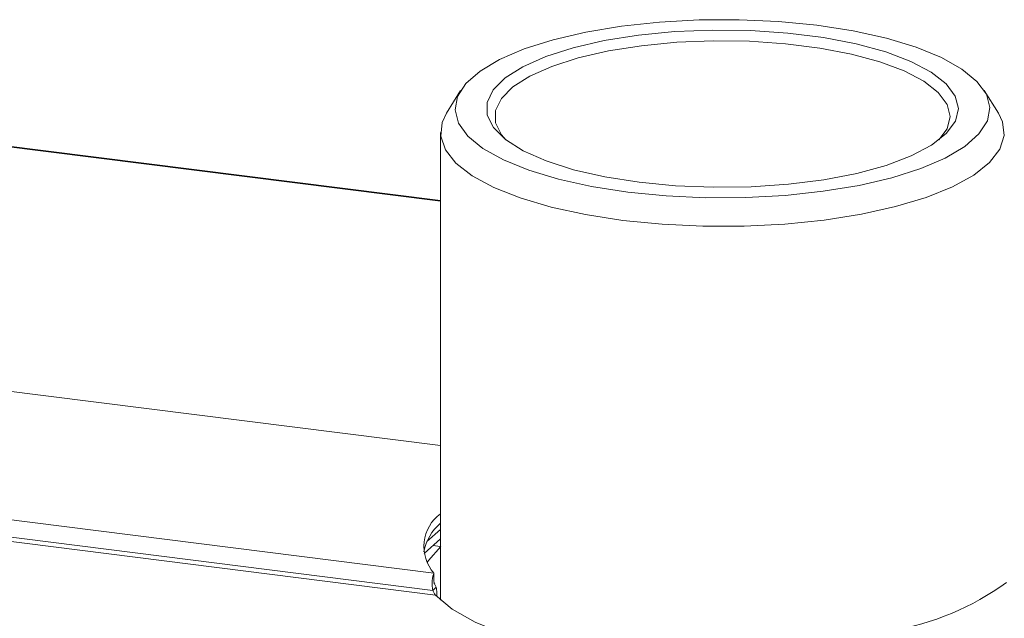
# Model space of a CAD drawing. Units: millimetres. Extents: x -2468 to 3777, y -3952 to -111.
# Drawn here: x -1992 to -1933, y -2634 to -2598 of the extents above; entities that cross this region are included whole.
import ezdxf

# ---------------------------------------------------------------- set-up
doc = ezdxf.new("R2010")
doc.units = ezdxf.units.MM

msp = doc.modelspace()

# ---------------------------------------------------------------- linework, layer by layer
at = {"color": 7, "linetype": 'Continuous', "lineweight": 18}
for p, q in [((-1966.732, -2609.274), (-2049.959, -2598.789)), ((-1965.529, -2602.706), (-1966.377, -2604.061)), ((-1933.387, -2604.061), (-1934.235, -2602.706)), ((-1966.732, -2605.208), (-1966.732, -2633.146)), ((-1966.732, -2623.918), (-2045.951, -2613.937)), ((-2056.742, -2620.249), (-1967.131, -2631.539)), ((-2057.541, -2621.448), (-1967.039, -2632.85)), ((-2057.243, -2621.225), (-1967.196, -2632.57)), ((-1966.732, -2628.925), (-1967.549, -2629.645)), ((-1967.715, -2630.358), (-1966.732, -2629.491)), ((-1966.732, -2629.955), (-1967.192, -2629.897)), ((-1967.131, -2631.539), (-1967.131, -2631.94)), ((-1967.196, -2632.57), (-1966.984, -2632.383))]:
    msp.add_line(p, q, dxfattribs=at)
at = {"color": 8, "linetype": 'Continuous', "lineweight": 18}
msp.add_line((-1966.732, -2609.313), (-2049.959, -2598.828), dxfattribs=at)
at = {"color": 7, "linetype": 'Continuous', "lineweight": 18, "flags": 128}
for points in [[(-1955.533, -2608.777), (-1953.242, -2609.002), (-1950.875, -2609.111), (-1948.486, -2609.101), (-1946.129, -2608.972), (-1943.855, -2608.728), (-1941.716, -2608.374), (-1939.759, -2607.917), (-1938.029, -2607.368), (-1936.563, -2606.739), (-1935.394, -2606.044), (-1934.55, -2605.299), (-1934.048, -2604.521), (-1933.899, -2603.726), (-1934.108, -2602.933), (-1934.669, -2602.159), (-1935.57, -2601.421), (-1936.79, -2600.737), (-1938.303, -2600.12), (-1940.075, -2599.586), (-1942.065, -2599.146), (-1944.231, -2598.81), (-1946.522, -2598.584), (-1948.889, -2598.476), (-1951.278, -2598.486), (-1953.635, -2598.614), (-1955.909, -2598.859), (-1958.048, -2599.213), (-1960.005, -2599.67), (-1961.735, -2600.219), (-1963.201, -2600.848), (-1964.369, -2601.542), (-1965.214, -2602.287), (-1965.716, -2603.066), (-1965.865, -2603.861), (-1965.656, -2604.654), (-1965.095, -2605.428), (-1964.194, -2606.166), (-1962.974, -2606.85), (-1961.461, -2607.466), (-1959.689, -2608.001), (-1957.698, -2608.441), (-1955.533, -2608.777)], [(-1954.867, -2608.19), (-1956.918, -2607.866), (-1958.787, -2607.437), (-1960.425, -2606.914), (-1961.791, -2606.31), (-1962.847, -2605.64), (-1963.568, -2604.923), (-1963.935, -2604.177), (-1963.938, -2603.42), (-1963.576, -2602.674), (-1962.86, -2601.956), (-1961.808, -2601.286), (-1960.446, -2600.681), (-1958.812, -2600.156), (-1956.946, -2599.726), (-1954.897, -2599.401), (-1952.718, -2599.189), (-1950.466, -2599.097), (-1948.198, -2599.127), (-1945.974, -2599.277), (-1943.852, -2599.545), (-1941.885, -2599.922), (-1940.126, -2600.4), (-1938.619, -2600.966), (-1937.404, -2601.605), (-1936.513, -2602.3), (-1935.967, -2603.034), (-1935.782, -2603.788), (-1935.962, -2604.542), (-1936.503, -2605.277), (-1937.39, -2605.973), (-1938.6, -2606.613), (-1940.103, -2607.179), (-1941.859, -2607.658), (-1943.823, -2608.037), (-1945.944, -2608.306), (-1948.167, -2608.458), (-1950.434, -2608.49), (-1952.687, -2608.399), (-1954.867, -2608.19)], [(-1936.943, -2605.661), (-1936.456, -2604.987), (-1936.282, -2604.26), (-1936.461, -2603.533), (-1936.987, -2602.824), (-1937.847, -2602.154), (-1939.019, -2601.537), (-1940.472, -2600.992), (-1942.169, -2600.531), (-1944.066, -2600.167), (-1946.113, -2599.909), (-1948.258, -2599.764), (-1950.445, -2599.735), (-1952.617, -2599.824), (-1954.719, -2600.028), (-1956.695, -2600.341), (-1958.495, -2600.756), (-1960.072, -2601.262), (-1961.385, -2601.846), (-1962.4, -2602.493), (-1963.09, -2603.185), (-1963.439, -2603.905), (-1963.437, -2604.635), (-1963.083, -2605.355), (-1962.821, -2605.661)], [(-1955.839, -2610.462), (-1958.071, -2610.116), (-1960.128, -2609.667), (-1961.966, -2609.122), (-1963.547, -2608.494), (-1964.837, -2607.795), (-1965.808, -2607.042), (-1966.44, -2606.25), (-1966.718, -2605.435), (-1966.638, -2604.615), (-1966.377, -2604.061)], [(-1933.387, -2604.061), (-1933.14, -2604.571), (-1933.041, -2605.391), (-1933.3, -2606.206), (-1933.913, -2607), (-1934.866, -2607.756), (-1936.14, -2608.458), (-1937.706, -2609.09), (-1939.531, -2609.64), (-1941.578, -2610.095), (-1943.801, -2610.446), (-1946.154, -2610.685), (-1948.586, -2610.808), (-1951.046, -2610.811), (-1953.481, -2610.695), (-1955.839, -2610.462)], [(-1966.719, -2629.956), (-1967.454, -2630.777), (-1967.535, -2630.905)], [(-1967.039, -2632.85), (-1966.03, -2633.686), (-1964.657, -2634.462), (-1962.95, -2635.162), (-1960.948, -2635.767), (-1958.696, -2636.267), (-1956.246, -2636.648), (-1953.652, -2636.902), (-1950.973, -2637.024), (-1948.269, -2637.011), (-1945.601, -2636.863), (-1943.03, -2636.584), (-1940.614, -2636.179)]]:
    msp.add_lwpolyline(points, dxfattribs=at)
at = {"color": 7, "linetype": 'Continuous', "lineweight": 18}
for centre, radius, start, end in [((-1965.287, -2629.948), 2.436, 126.39297, 220.79664), ((-1964.801, -2630.829), 2.985, 130.31002, 169.01776), ((-1942.428, -2619.018), 16.175, 279.29443, 306.03084)]:
    msp.add_arc(centre, radius, start, end, dxfattribs=at)
for points in [[(-1967.131, -2631.539), (-1967.15, -2631.585), (-1967.188, -2631.678), (-1967.227, -2631.942), (-1967.238, -2632.255), (-1967.21, -2632.465), (-1967.196, -2632.57)], [(-1967.131, -2632.105), (-1967.122, -2632.118), (-1967.104, -2632.145), (-1967.073, -2632.216), (-1967.035, -2632.299), (-1967.001, -2632.355), (-1966.984, -2632.383)], [(-1967.196, -2632.57), (-1967.178, -2632.598), (-1967.142, -2632.654), (-1967.102, -2632.738), (-1967.068, -2632.809), (-1967.049, -2632.836), (-1967.039, -2632.85)]]:
    msp.add_open_spline(points, degree=3, dxfattribs=at)
for points, knots in [([(-1967.079, -2632.203), (-1967.087, -2632.183), (-1967.103, -2632.142), (-1967.118, -2632.074), (-1967.128, -2632.004), (-1967.13, -2631.961), (-1967.131, -2631.94)], [0, 0, 0, 0, 0.222465, 0.462283, 0.720981, 1, 1, 1, 1]), ([(-1966.984, -2632.383), (-1966.968, -2632.489), (-1966.942, -2632.668), (-1966.949, -2632.84), (-1966.952, -2632.911)], [0, 0, 0, 0, 0.589768, 1, 1, 1, 1])]:
    msp.add_open_spline(points, degree=3, knots=knots, dxfattribs=at)

doc.saveas('drawing.dxf')
